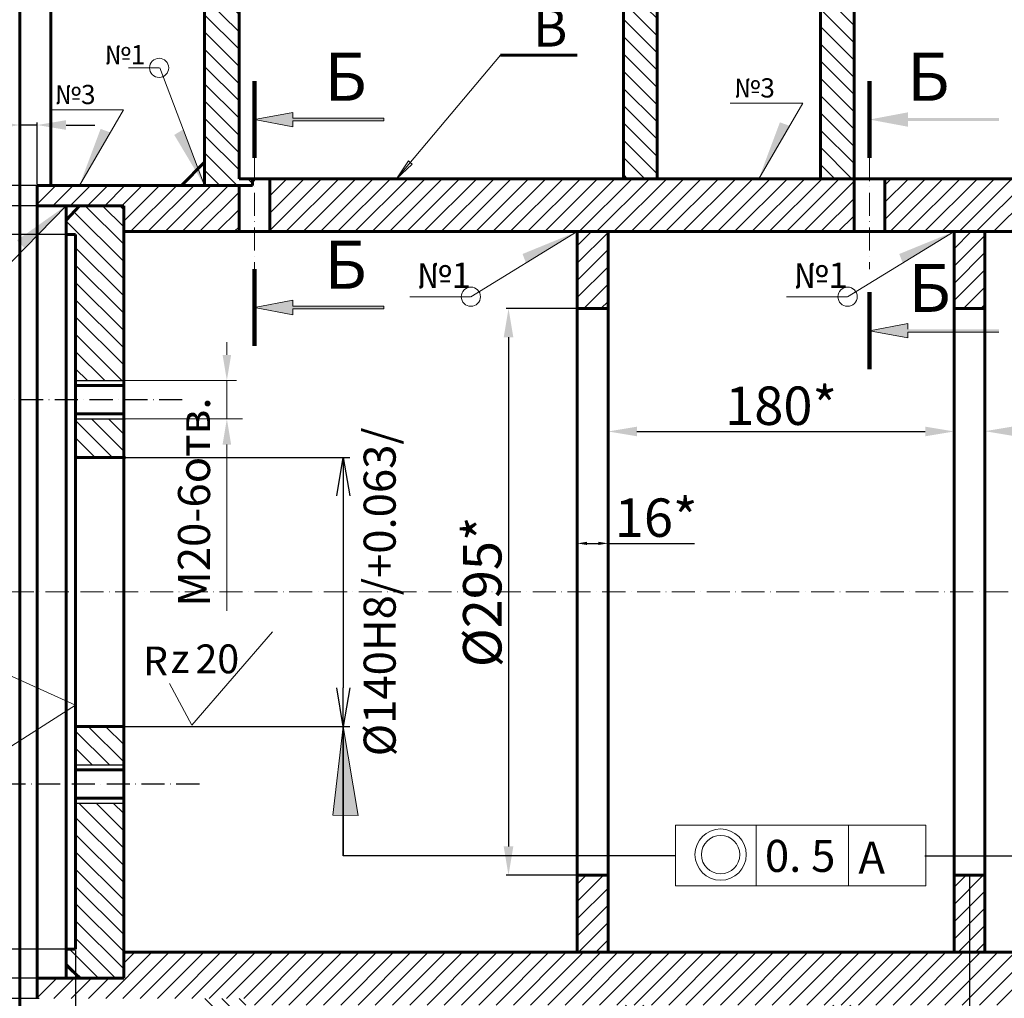
# Model space of a CAD drawing. Units: millimetres. Extents: x 196 to 14266, y 170 to 7251.
# Drawn here: x 6571 to 7084, y 5069 to 5578 of the extents above; entities that cross this region are included whole.
import ezdxf

# ---------------------------------------------------------------- set-up
doc = ezdxf.new("R2010")
doc.units = ezdxf.units.MM
doc.linetypes.add('ACAD_ISO10W100', pattern=[18, 12, -3, 0, -3])
doc.linetypes.add('K5LT32771', pattern=[0])
for name, color, linetype, lineweight in [('1 Основная-06', 7, 'Continuous', 60), ('1-Осн-0.6', 7, 'Continuous', 60), ('1-основная-06', 7, 'Continuous', 60), ('2-Тонк-0.2', 7, 'Continuous', 20), ('2-Тонкая. Текст-02', 7, 'Continuous', 20), ('3 Тонкая.текст-02', 7, 'Continuous', 20), ('осев.0.2', 7, 'ACAD_ISO10W100', 20), ('Осн .0.6', 7, 'Continuous', 60), ('основная06', 7, 'Continuous', 60), ('тонк.0.2', 7, 'Continuous', 20)]:
    doc.layers.add(name, color=color, linetype=linetype, lineweight=lineweight)
doc.layers.add('LAYER2VIEW0', color=7, linetype='Continuous')
doc.styles.add('style2', font='TIMES.TTF', dxfattribs={"height": 20})
doc.dimstyles.new('ISO-25', dxfattribs={"dimtxt": 2.5, "dimasz": 2.5, "dimexe": 1.25, "dimexo": 0.625, "dimtad": 1, "dimtxsty": 'Standard', "dimcen": 2.5, "dimadec": 0, "dimazin": 0, "dimtfac": 1, "dimtmove": 0, "dimatfit": 3, "dimfxl": 0, "dimarcsym": 0})
doc.dimstyles.get("Standard").update_dxf_attribs({"dimtxt": 2.5, "dimasz": 2.5, "dimexe": 1.25, "dimexo": 0.625, "dimtad": 1, "dimdec": 4, "dimdsep": 46, "dimlunit": 6, "dimtxsty": 'Standard', "dimcen": 2.5, "dimadec": 0, "dimazin": 0, "dimtfac": 1, "dimtdec": 4, "dimtmove": 0, "dimatfit": 3, "dimfxl": 0, "dimtolj": 1, "dimtzin": 0, "dimarcsym": 0})
pattern_1 = [(135, (1442.4186, 17218.141), (-4.490128, -4.490128), [])]

# ---------------------------------------------------------------- blocks, each defined once
blk = doc.blocks.new('*D127')
at = {"layer": '3 Тонкая.текст-02', "color": 0, "lineweight": -2}
for p, q in [((6861.6, 5281.23), (6861.6, 5307.1)), ((6877.6, 5281.23), (6877.6, 5307.1)), ((6866.6, 5305.85), (6872.6, 5305.85)), ((6877.6, 5305.85), (6922.61, 5305.85))]:
    blk.add_line(p, q, dxfattribs=at)
at = {"layer": '3 Тонкая.текст-02', "color": 0}
for points in [[(6866.6, 5306.68), (6866.6, 5305.02), (6861.6, 5305.85)], [(6872.6, 5306.68), (6872.6, 5305.02), (6877.6, 5305.85)]]:
    blk.add_solid(points, dxfattribs=at)
at = {"layer": 'Defpoints', "color": 0}
for p in [(6877.6, 5305.85), (6861.6, 5280.61), (6877.6, 5280.61)]:
    blk.add_point(p, dxfattribs=at)
at = {"layer": '3 Тонкая.текст-02', "color": 0, "insert": (6902.6, 5316.65), "char_height": 20, "attachment_point": 5, "style": 'style2'}
blk.add_mtext('16*', dxfattribs=at)
blk = doc.blocks.new('*D112')
at = {"layer": 'Defpoints', "color": 0}
for p in [(6571.6, 5523.58), (6571.6, 5492.18), (6580.59, 5492.18)]:
    blk.add_point(p, dxfattribs=at)
at = {"layer": 'тонк.0.2', "color": 0, "lineweight": -2}
for p, q in [((6556.6, 5523.58), (6492.6, 5523.58)), ((6571.6, 5492.8), (6571.6, 5524.83)), ((6580.59, 5523.58), (6571.6, 5523.58)), ((6580.59, 5492.8), (6580.59, 5524.83)), ((6595.59, 5523.58), (6610.59, 5523.58))]:
    blk.add_line(p, q, dxfattribs=at)
at = {"layer": 'тонк.0.2', "color": 0}
for points in [[(6556.6, 5526.08), (6556.6, 5521.08), (6571.6, 5523.58)], [(6595.59, 5526.08), (6595.59, 5521.08), (6580.59, 5523.58)]]:
    blk.add_solid(points, dxfattribs=at)
at = {"layer": 'тонк.0.2', "color": 0, "insert": (6499.39, 5534.41), "char_height": 20, "attachment_point": 5, "style": 'style2'}
blk.add_mtext('9', dxfattribs=at)
blk = doc.blocks.new('*D114')
at = {"layer": 'Defpoints', "color": 0}
for p in [(6595.6, 5466.61), (6435.88, 5094.61), (6595.6, 5094.61)]:
    blk.add_point(p, dxfattribs=at)
at = {"layer": 'тонк.0.2', "color": 0, "lineweight": -2}
for p, q in [((6594.97, 5466.61), (6434.63, 5466.61)), ((6435.88, 5451.61), (6435.88, 5109.61)), ((6594.97, 5094.61), (6434.63, 5094.61))]:
    blk.add_line(p, q, dxfattribs=at)
at = {"layer": 'тонк.0.2', "color": 0}
for points in [[(6433.38, 5451.61), (6438.38, 5451.61), (6435.88, 5466.61)], [(6433.38, 5109.61), (6438.38, 5109.61), (6435.88, 5094.61)]]:
    blk.add_solid(points, dxfattribs=at)
at = {"layer": 'тонк.0.2', "color": 0, "insert": (6424.83, 5280.61), "char_height": 20, "attachment_point": 5, "rotation": 90, "style": 'style2'}
blk.add_mtext('%%c372', dxfattribs=at)
blk = doc.blocks.new('*D115')
at = {"layer": 'Defpoints', "color": 0}
for p in [(6580.59, 5481.61), (6367.85, 5079.61), (6580.59, 5079.61)]:
    blk.add_point(p, dxfattribs=at)
at = {"layer": 'тонк.0.2', "color": 0, "lineweight": -2}
for p, q in [((6579.97, 5481.61), (6366.6, 5481.61)), ((6367.85, 5466.61), (6367.85, 5094.61)), ((6579.97, 5079.61), (6366.6, 5079.61))]:
    blk.add_line(p, q, dxfattribs=at)
at = {"layer": 'тонк.0.2', "color": 0}
for points in [[(6365.35, 5466.61), (6370.35, 5466.61), (6367.85, 5481.61)], [(6365.35, 5094.61), (6370.35, 5094.61), (6367.85, 5079.61)]]:
    blk.add_solid(points, dxfattribs=at)
at = {"layer": 'тонк.0.2', "color": 0, "insert": (6356.8, 5280.61), "char_height": 20, "attachment_point": 5, "rotation": 90, "style": 'style2'}
blk.add_mtext('%%c390*', dxfattribs=at)
blk = doc.blocks.new('*D52')
at = {"layer": 'Defpoints', "color": 0}
for p in [(7065.6, 5133.11), (6580.59, 4910.51), (6580.59, 4805.66)]:
    blk.add_point(p, dxfattribs=at)
at = {"layer": 'тонк.0.2', "color": 0, "lineweight": -2}
for p, q in [((7065.6, 5132.48), (7065.6, 4804.41)), ((6580.59, 4909.88), (6580.59, 4804.41)), ((7050.6, 4805.66), (6595.59, 4805.66))]:
    blk.add_line(p, q, dxfattribs=at)
at = {"layer": 'тонк.0.2', "color": 0}
for points in [[(6595.59, 4808.16), (6595.59, 4803.16), (6580.59, 4805.66)], [(7050.6, 4808.16), (7050.6, 4803.16), (7065.6, 4805.66)]]:
    blk.add_solid(points, dxfattribs=at)
at = {"layer": 'тонк.0.2', "color": 0, "insert": (6829.9, 4816.46), "char_height": 20, "attachment_point": 5, "style": 'style2'}
blk.add_mtext('485*', dxfattribs=at)
blk = doc.blocks.new('*D117')
at = {"layer": 'Defpoints', "color": 0}
for p in [(7073.6, 5428.11), (7253.6, 5428.11), (7253.6, 5364.24)]:
    blk.add_point(p, dxfattribs=at)
at = {"layer": 'тонк.0.2', "color": 0, "lineweight": -2}
for p, q in [((7073.6, 5427.48), (7073.6, 5362.99)), ((7253.6, 5427.48), (7253.6, 5362.99)), ((7088.6, 5364.24), (7238.6, 5364.24))]:
    blk.add_line(p, q, dxfattribs=at)
at = {"layer": 'тонк.0.2', "color": 0}
for points in [[(7088.6, 5366.74), (7088.6, 5361.74), (7073.6, 5364.24)], [(7238.6, 5366.74), (7238.6, 5361.74), (7253.6, 5364.24)]]:
    blk.add_solid(points, dxfattribs=at)
at = {"layer": 'тонк.0.2', "color": 0, "insert": (7163.6, 5375.04), "char_height": 20, "attachment_point": 5, "style": 'style2'}
blk.add_mtext('180*', dxfattribs=at)
blk = doc.blocks.new('*D54')
at = {"layer": 'Defpoints', "color": 0}
for p in [(6600.6, 5094.61), (7530.6, 5094.61), (7530.6, 4425.93)]:
    blk.add_point(p, dxfattribs=at)
at = {"layer": 'тонк.0.2', "color": 0, "lineweight": -2}
for p, q in [((6600.6, 5093.98), (6600.6, 4424.68)), ((7530.6, 5093.98), (7530.6, 4424.68)), ((6615.6, 4425.93), (7515.6, 4425.93))]:
    blk.add_line(p, q, dxfattribs=at)
at = {"layer": 'тонк.0.2', "color": 0}
for points in [[(6615.6, 4428.43), (6615.6, 4423.43), (6600.6, 4425.93)], [(7515.6, 4428.43), (7515.6, 4423.43), (7530.6, 4425.93)]]:
    blk.add_solid(points, dxfattribs=at)
at = {"layer": 'тонк.0.2', "color": 0, "insert": (7065.6, 4436.75), "char_height": 20, "attachment_point": 5, "style": 'style2'}
blk.add_mtext('930*', dxfattribs=at)
blk = doc.blocks.new('*D122')
at = {"layer": 'Defpoints', "color": 0}
for p in [(6571.6, 5905.61), (6242.03, 4655.61), (6571.6, 4655.61)]:
    blk.add_point(p, dxfattribs=at)
at = {"layer": 'тонк.0.2', "color": 0, "lineweight": -2}
for p, q in [((6570.97, 5905.61), (6240.78, 5905.61)), ((6242.03, 5890.61), (6242.03, 4670.61)), ((6570.97, 4655.61), (6240.78, 4655.61))]:
    blk.add_line(p, q, dxfattribs=at)
at = {"layer": 'тонк.0.2', "color": 0}
for points in [[(6239.53, 5890.61), (6244.53, 5890.61), (6242.03, 5905.61)], [(6239.53, 4670.61), (6244.53, 4670.61), (6242.03, 4655.61)]]:
    blk.add_solid(points, dxfattribs=at)
at = {"layer": 'тонк.0.2', "color": 0, "insert": (6230.97, 5280.61), "char_height": 20, "attachment_point": 5, "rotation": 90, "style": 'style2'}
blk.add_mtext('%%c1250%%p2', dxfattribs=at)
blk = doc.blocks.new('_OPEN')
at = {"color": 0, "linetype": 'ByBlock'}
for p, q in [((-1, 0.167), (0, 0)), ((0, 0), (-1, -0.167)), ((0, 0), (-1, 0))]:
    blk.add_line(p, q, dxfattribs=at)
blk = doc.blocks.new('*D41')
at = {"layer": '2-Тонкая. Текст-02', "color": 0, "lineweight": -2}
for p, q in [((6581.64, 5492.18), (6305.03, 5492.18)), ((6306.28, 5477.18), (6306.28, 5084.04)), ((6581.64, 5069.04), (6305.03, 5069.04))]:
    blk.add_line(p, q, dxfattribs=at)
at = {"layer": '2-Тонкая. Текст-02', "color": 0}
for points in [[(6303.78, 5477.18), (6308.78, 5477.18), (6306.28, 5492.18)], [(6303.78, 5084.04), (6308.78, 5084.04), (6306.28, 5069.04)]]:
    blk.add_solid(points, dxfattribs=at)
at = {"layer": 'Defpoints', "color": 0}
for p in [(6582.26, 5492.18), (6306.28, 5069.04), (6582.26, 5069.04)]:
    blk.add_point(p, dxfattribs=at)
at = {"layer": '2-Тонкая. Текст-02', "color": 0, "insert": (6295.22, 5296.31), "char_height": 20, "attachment_point": 5, "rotation": 90, "style": 'style2'}
blk.add_mtext('\\A1;%%c420*', dxfattribs=at)
blk = doc.blocks.new('*D42')
at = {"layer": 'Defpoints', "color": 0}
for p in [(6861.6, 5428.11), (6825.81, 5133.11), (6861.6, 5133.11)]:
    blk.add_point(p, dxfattribs=at)
at = {"layer": 'тонк.0.2', "color": 0, "lineweight": -2}
for p, q in [((6860.97, 5428.11), (6824.56, 5428.11)), ((6825.81, 5413.11), (6825.81, 5148.11)), ((6860.97, 5133.11), (6824.56, 5133.11))]:
    blk.add_line(p, q, dxfattribs=at)
at = {"layer": 'тонк.0.2', "color": 0}
for points in [[(6823.31, 5413.11), (6828.31, 5413.11), (6825.81, 5428.11)], [(6823.31, 5148.11), (6828.31, 5148.11), (6825.81, 5133.11)]]:
    blk.add_solid(points, dxfattribs=at)
at = {"layer": 'тонк.0.2', "color": 0, "insert": (6814.75, 5280.61), "char_height": 20, "attachment_point": 5, "rotation": 90, "style": 'style2'}
blk.add_mtext('%%c295*', dxfattribs=at)
blk = doc.blocks.new('*D43')
at = {"layer": 'Defpoints', "color": 0}
for p in [(7057.6, 5442.99), (6877.6, 5428.11), (7057.6, 5364.1)]:
    blk.add_point(p, dxfattribs=at)
at = {"layer": 'тонк.0.2', "color": 0, "lineweight": -2}
for p, q in [((7057.6, 5442.37), (7057.6, 5362.85)), ((6877.6, 5427.48), (6877.6, 5362.85)), ((6892.6, 5364.1), (7042.6, 5364.1))]:
    blk.add_line(p, q, dxfattribs=at)
at = {"layer": 'тонк.0.2', "color": 0}
for points in [[(6892.6, 5366.6), (6892.6, 5361.6), (6877.6, 5364.1)], [(7042.6, 5366.6), (7042.6, 5361.6), (7057.6, 5364.1)]]:
    blk.add_solid(points, dxfattribs=at)
at = {"layer": 'тонк.0.2', "color": 0, "insert": (6967.6, 5374.9), "char_height": 20, "attachment_point": 5, "style": 'style2'}
blk.add_mtext('180*', dxfattribs=at)

msp = doc.modelspace()

# ---------------------------------------------------------------- hatches: boundary and pattern name
h = msp.add_hatch()
h.set_pattern_fill('ANSI31', color=0, scale=2, angle=90, style=0)
h.set_pattern_definition(pattern_1)
h.paths.add_polyline_path([(6685.59819, 5880.60815), (6667.59815, 5880.60815), (6667.64187, 5662.19091), (6685.59819, 5669.61614)])
h.paths.add_polyline_path([(6685.59819, 5633.58061), (6684.925, 5634.01343), (6685.59819, 5634.34821), (6685.59819, 5669.61614), (6667.64187, 5662.19091), (6667.66217, 5560.73204), (6685.59819, 5534.04964), (6685.59819, 5577.85305)])
h.paths.add_polyline_path([(6685.59819, 5534.04964), (6667.66217, 5560.73204), (6667.67588, 5492.22894), (6667.69607, 5492.1761), (6692.6759, 5492.1761), (6692.6759, 5495.60753), (6688.59819, 5495.60753), (6685.59819, 5495.60753)])
h.paths.add_polyline_path([(6685.59819, 5065.60667), (6688.59819, 5065.60667), (6692.6759, 5065.60667), (6692.6759, 5069.0381), (6667.59815, 5069.0381), (6667.59815, 4680.60605), (6685.59819, 4680.60605)])
at = {"layer": '2-Тонк-0.2'}
h = msp.add_hatch(dxfattribs=at)
h.set_pattern_fill('ANSI31', color=0, scale=2, angle=90, style=0)
h.set_pattern_definition(pattern_1)
h.paths.add_polyline_path([(6903.09819, 5905.6082), (6885.59819, 5905.6082), (6885.59819, 5560.01011), (6903.09819, 5560.01011)])
h.paths.add_polyline_path([(7005.59971, 5905.6082), (6988.09971, 5905.6082), (6988.09971, 5495.60753), (7005.59971, 5495.60753)])
h.paths.add_polyline_path([(6903.09819, 5560.01011), (6885.59819, 5560.01011), (6885.59819, 5495.60753), (6903.09819, 5495.60753)])
h.paths.add_polyline_path([(6903.09819, 5065.60667), (6885.59819, 5065.60667), (6885.59819, 4700.606), (6903.09819, 4700.606)])
h.paths.add_polyline_path([(7005.59971, 5065.60667), (6988.09971, 5065.60667), (6988.09971, 4700.606), (7005.59971, 4700.606)])
h = msp.add_hatch(dxfattribs=at)
h.set_pattern_fill('ANSI31', color=0, scale=2, style=0)
h.set_pattern_definition([(45, (1442.4186, 17218.141), (-4.490128, 4.490128), [])])
h.paths.add_polyline_path([(6685.59819, 5492.1761), (6580.59465, 5492.1761), (6580.59465, 5481.6075), (6625.59807, 5481.6075), (6625.59807, 5468.10748), (6685.59819, 5468.10748)])
h.paths.add_polyline_path([(7005.59971, 5495.60753), (6767.59609, 5495.60753), (6767.5636, 5495.57674), (6767.5839, 5495.60753), (6701.59819, 5495.60753), (6701.59819, 5468.10748), (7005.59971, 5468.10748)])
h.paths.add_polyline_path([(7065.59895, 5495.60753), (7021.59971, 5495.60753), (7021.59971, 5468.10748), (7065.59895, 5468.10748)])
h.paths.add_polyline_path([(7269.64367, 5495.60753), (7115.59895, 5495.60753), (7115.56645, 5495.57674), (7115.58676, 5495.60753), (7065.59895, 5495.60753), (7065.59895, 5468.10748), (7265.32144, 5468.10748)])
h.paths.add_polyline_path([(7505.59983, 5481.6075), (7538.69925, 5481.6075), (7543.32224, 5492.27419), (7438.59974, 5492.27419), (7438.59974, 5495.60753), (7269.64367, 5495.60753), (7265.32144, 5468.10748), (7505.59983, 5468.10748)])
h.paths.add_polyline_path([(7505.59983, 5093.10673), (7065.59895, 5093.10673), (7065.59895, 5065.60667), (7438.59974, 5065.60667), (7438.59974, 5068.94001), (7550.60324, 5068.94001), (7550.60324, 5079.6067), (7505.59983, 5079.6067)])
h.paths.add_polyline_path([(7065.59895, 5093.10673), (6625.59807, 5093.10673), (6625.59807, 5079.6067), (6584.59799, 5079.6067), (6580.59465, 5079.6067), (6580.59465, 5069.0381), (6692.6759, 5069.0381), (6692.6759, 5065.60667), (7065.59895, 5065.60667)])
at = {"layer": '2-Тонкая. Текст-02', "linetype": 'ByBlock', "lineweight": 20}
for points in [[(6693.59819, 5526.43937), (6713.59819, 5522.68937), (6713.59819, 5525.68937), (6760.94737, 5525.68937), (6760.94737, 5527.18937), (6713.59819, 5527.18937), (6713.59819, 5530.18937)], [(7013.59971, 5526.43937), (7033.59971, 5522.68937), (7033.59971, 5525.68937), (7080.94888, 5525.68937), (7080.94888, 5527.18937), (7033.59971, 5527.18937), (7033.59971, 5530.18937)], [(6693.59819, 5428.61151), (6713.59819, 5424.86151), (6713.59819, 5427.86151), (6760.94737, 5427.86151), (6760.94737, 5429.36151), (6713.59819, 5429.36151), (6713.59819, 5432.36151)], [(7013.59971, 5416.55142), (7033.59971, 5412.80142), (7033.59971, 5415.80142), (7080.94888, 5415.80142), (7080.94888, 5417.30142), (7033.59971, 5417.30142), (7033.59971, 5420.30142)]]:
    msp.add_hatch(color=256, dxfattribs=at).paths.add_polyline_path(points)
at = {"layer": '2-Тонкая. Текст-02', "lineweight": 20}
for points in [[(6966.99976, 5524.98095), (6956.20513, 5496.13241), (6971.99967, 5523.19577)], [(6613.59516, 5521.54952), (6602.80053, 5492.70098), (6618.59506, 5519.76435)], [(6651.92423, 5518.4366), (6667.66374, 5491.95963), (6656.44627, 5521.21815)], [(6573.82492, 5459.83051), (6595.59819, 5481.61782), (6570.01334, 5463.52615)], [(6833.09644, 5456.46581), (6861.60871, 5468.11967), (6835.03057, 5451.52162)], [(7029.09683, 5456.46581), (7057.6091, 5468.11967), (7031.03096, 5451.52162)]]:
    msp.add_hatch(color=0, dxfattribs=at).paths.add_polyline_path(points)
h = msp.add_hatch(color=1, dxfattribs=at)
h.paths.add_polyline_path([(6739.85309, 5210.60696), (6734.35625, 5164.33624), (6739.85309, 5164.27157)])
h.paths.add_polyline_path([(6739.85309, 5210.60696), (6739.85309, 5164.27157), (6747.59083, 5164.18053)])
at = {"layer": 'LAYER2VIEW0', "linetype": 'Continuous', "ltscale": 3}
h = msp.add_hatch(dxfattribs=at)
h.set_pattern_fill('ANSI31', color=0, scale=2.000004, style=0)
h.set_pattern_definition([(45, (-11286.702, 8559.727), (-4.490137, 4.490137), [])])
h.paths.add_polyline_path([(6877.59857, 5133.10681), (6861.59854, 5133.10681), (6861.59854, 5093.10673), (6877.59857, 5093.10673)])
h.paths.add_polyline_path([(6877.59857, 5468.10748), (6861.59854, 5468.10748), (6861.59854, 5428.1074), (6877.59857, 5428.1074)])
h.paths.add_polyline_path([(7057.59893, 5428.1074), (7065.59895, 5428.1074), (7065.59895, 5468.10748), (7057.59893, 5468.10748)])
h.paths.add_polyline_path([(7073.59896, 5468.10748), (7065.59895, 5468.10748), (7065.59895, 5428.1074), (7073.59896, 5428.1074)])
h.paths.add_polyline_path([(7065.59895, 5133.10681), (7057.59893, 5133.10681), (7057.59893, 5093.10673), (7065.59895, 5093.10673)])
h.paths.add_polyline_path([(7073.59896, 5133.10681), (7065.59895, 5133.10681), (7065.59895, 5093.10673), (7073.59896, 5093.10673)])
h.paths.add_polyline_path([(7269.59935, 5133.10681), (7253.59932, 5133.10681), (7253.59932, 5093.10673), (7269.59935, 5093.10673)])
h.paths.add_polyline_path([(7269.59935, 5468.10748), (7253.59932, 5468.10748), (7253.59932, 5428.1074), (7269.59935, 5428.1074)])
at = {"layer": 'тонк.0.2'}
h = msp.add_hatch(dxfattribs=at)
h.set_pattern_fill('ANSI31', color=0, scale=2, angle=90, style=0)
h.set_pattern_definition([(135, (3274.85, 12323.5823), (-4.490128, -4.490128), [])])
h.paths.add_polyline_path([(6625.59807, 5481.6075), (6602.59808, 5481.6075), (6595.59807, 5474.10749), (6595.59807, 5466.60747), (6600.59802, 5466.60747), (6600.59802, 5390.60732), (6625.59807, 5390.60732)])
h.paths.add_polyline_path([(6625.59807, 5370.60728), (6600.59802, 5370.60728), (6600.59802, 5350.60724), (6625.59807, 5350.60724)])
h.paths.add_polyline_path([(6625.59807, 5210.60696), (6600.59802, 5210.60696), (6600.59802, 5190.60692), (6625.59807, 5190.60692)])
h.paths.add_polyline_path([(6625.59807, 5170.60688), (6600.59802, 5170.60688), (6600.59802, 5094.60673), (6596.59807, 5094.60673), (6595.59807, 5094.60673), (6595.59807, 5086.40464), (6602.88449, 5079.6067), (6625.59807, 5079.6067)])

# ---------------------------------------------------------------- linework, layer by layer
at = {"color": 0, "linetype": 'ByBlock'}
msp.add_line((6685.59819, 5528.1076), (6685.59819, 5577.85305), dxfattribs=at)
at = {"layer": '1 Основная-06', "linetype": 'ByBlock', "lineweight": 100}
for p, q in [((6693.59819, 5506.43937), (6693.59819, 5546.43937)), ((7013.59971, 5506.43937), (7013.59971, 5546.43937)), ((6693.59819, 5408.61151), (6693.59819, 5448.61151)), ((7013.59971, 5396.55142), (7013.59971, 5436.55142))]:
    msp.add_line(p, q, dxfattribs=at)
at = {"layer": '1 Основная-06', "color": 7, "linetype": 'ByBlock', "lineweight": 20}
for p, q in [((6713.59819, 5530.18937), (6693.59819, 5526.43937)), ((6713.59819, 5527.18937), (6713.59819, 5530.18937)), ((6760.94737, 5527.18937), (6760.94737, 5525.68937)), ((6760.94737, 5525.68937), (6760.94737, 5527.18937)), ((6713.59819, 5522.68937), (6693.59819, 5526.43937)), ((6713.59819, 5525.68937), (6713.59819, 5522.68937)), ((6760.94737, 5525.68937), (6713.59819, 5525.68937)), ((6713.59819, 5432.36151), (6693.59819, 5428.61151)), ((6713.59819, 5429.36151), (6713.59819, 5432.36151)), ((6713.59819, 5424.86151), (6693.59819, 5428.61151)), ((6713.59819, 5427.86151), (6713.59819, 5424.86151)), ((6760.94737, 5427.86151), (6713.59819, 5427.86151)), ((6760.94737, 5429.36151), (6760.94737, 5427.86151)), ((6760.94737, 5427.86151), (6760.94737, 5429.36151)), ((7033.59971, 5420.30142), (7013.59971, 5416.55142)), ((7033.59971, 5417.30142), (7033.59971, 5420.30142)), ((7033.59971, 5412.80142), (7013.59971, 5416.55142)), ((7033.59971, 5415.80142), (7033.59971, 5412.80142)), ((7080.94888, 5415.80142), (7033.59971, 5415.80142))]:
    msp.add_line(p, q, dxfattribs=at)
at = {"layer": '1-Осн-0.6', "color": 0}
for p, q in [((6885.59819, 5905.6082), (6885.59819, 5495.60753)), ((6903.09819, 5905.6082), (6903.09819, 5495.60753)), ((6988.09971, 5905.6082), (6988.09971, 5495.60753)), ((7005.59971, 5905.6082), (7005.59971, 5495.60753))]:
    msp.add_line(p, q, dxfattribs=at)
at = {"layer": '1-Осн-0.6'}
msp.add_line((6655.6759, 5492.1761), (6667.67349, 5504.1761), dxfattribs=at)
at = {"layer": '1-основная-06', "color": 0, "linetype": 'K5LT32771', "lineweight": 60}
for p, q in [((6571.59796, 5905.6082), (6571.59796, 5120.78622)), ((6685.59819, 5905.6082), (6685.59819, 5495.60753)), ((6667.59815, 5880.60815), (6667.6759, 5492.1761)), ((6580.59465, 5492.1761), (6580.59465, 5069.0381)), ((6571.59796, 4655.606), (6571.59796, 5120.78622))]:
    msp.add_line(p, q, dxfattribs=at)
at = {"layer": '1-основная-06'}
for p, q in [((6693.59819, 5546.43937), (6693.59819, 5506.43937)), ((6693.59819, 5448.61151), (6693.59819, 5408.61151)), ((7013.59971, 5436.55142), (7013.59971, 5396.55142))]:
    msp.add_line(p, q, dxfattribs=at)
at = {"layer": '1-основная-06', "color": 0, "lineweight": 60}
for p, q in [((6580.59465, 5492.1761), (6692.6759, 5492.1761)), ((6688.59819, 5495.60753), (6685.59819, 5495.60753))]:
    msp.add_line(p, q, dxfattribs=at)
at = {"layer": '1-основная-06', "color": 0, "linetype": 'Continuous', "lineweight": 60}
for p, q in [((7442.5997, 5495.60753), (6688.59819, 5495.60753)), ((6625.59807, 5481.6075), (6580.59465, 5481.6075)), ((7505.59983, 5468.10748), (6625.59807, 5468.10748)), ((7505.59983, 5093.10673), (6625.59807, 5093.10673)), ((6625.59807, 5079.6067), (6580.59465, 5079.6067))]:
    msp.add_line(p, q, dxfattribs=at)
at = {"layer": '1-основная-06', "color": 0, "linetype": 'Continuous', "lineweight": 60, "ltscale": 3}
for p, q in [((6595.59807, 5474.10749), (6602.59808, 5481.6075)), ((6600.59802, 5466.60747), (6595.59807, 5466.60747)), ((6861.59854, 5468.10748), (6861.59854, 5093.10673)), ((6877.59857, 5093.10673), (6877.59857, 5468.10748)), ((7057.59893, 5468.10748), (7057.59893, 5093.10673)), ((7073.59896, 5468.10748), (7073.59896, 5093.10673)), ((6861.59854, 5428.1074), (6877.59857, 5428.1074)), ((7057.59893, 5428.1074), (7073.59896, 5428.1074)), ((6600.59802, 5187.94025), (6625.59807, 5187.94025)), ((6600.59802, 5173.27355), (6625.59807, 5173.27355)), ((6861.59854, 5133.10681), (6877.59857, 5133.10681)), ((7057.59893, 5133.10681), (7073.59896, 5133.10681)), ((6600.59802, 5094.60673), (6596.59807, 5094.60673)), ((6595.59807, 5086.40464), (6602.88449, 5079.6067))]:
    msp.add_line(p, q, dxfattribs=at)
at = {"layer": '1-основная-06', "color": 0, "lineweight": 60, "ltscale": 3}
for p, q in [((6625.59807, 5481.6075), (6625.59807, 5079.6067)), ((6600.59802, 5094.60673), (6600.59802, 5466.60747)), ((6601.09802, 5350.60724), (6626.59807, 5350.60724)), ((6625.59807, 5210.60696), (6600.59802, 5210.60696))]:
    msp.add_line(p, q, dxfattribs=at)
at = {"layer": '1-основная-06', "color": 0, "linetype": 'Continuous', "ltscale": 3}
for p, q in [((6625.59807, 5387.94065), (6601.09802, 5387.94065)), ((6601.09802, 5373.27395), (6625.59807, 5373.27395))]:
    msp.add_line(p, q, dxfattribs=at)
at = {"layer": '2-Тонкая. Текст-02', "color": 0, "lineweight": 20}
for p, q in [((6644.0201, 5553.33541), (6628.05896, 5553.33541)), ((6667.71233, 5492.13355), (6644.33128, 5553.33541)), ((6978.91232, 5534.91328), (6941.07201, 5534.91328)), ((6956.10252, 5495.60753), (6978.91232, 5534.91328)), ((6625.50772, 5531.48185), (6587.66741, 5531.48185)), ((6602.69792, 5492.1761), (6625.50772, 5531.48185)), ((6595.59807, 5481.6075), (6551.40851, 5436.15438)), ((6626.59807, 5468.10748), (6626.59807, 5468.10748)), ((6626.59807, 5468.10748), (6626.59807, 5468.10748)), ((6626.59807, 5468.10748), (6626.59807, 5468.10748)), ((6626.59807, 5468.10748), (6626.59807, 5468.10748)), ((6626.59807, 5468.10748), (6626.59807, 5468.10748)), ((6861.59854, 5468.10748), (6806.21614, 5434.23178)), ((7057.59893, 5468.10748), (7002.21653, 5434.23178)), ((6774.43882, 5434.23178), (6806.01441, 5434.23178)), ((6970.43921, 5434.23178), (7002.0148, 5434.23178)), ((6600.59802, 5221.59346), (6518.63993, 5258.57668)), ((6661.07116, 5211.2927), (6703.04404, 5259.85235)), ((6649.39028, 5232.93341), (6661.07116, 5211.2927)), ((6565.00087, 5198.90059), (6600.59802, 5221.59346))]:
    msp.add_line(p, q, dxfattribs=at)
at = {"layer": '2-Тонкая. Текст-02', "color": 7, "linetype": 'ByBlock', "lineweight": 20}
for p, q in [((6760.94737, 5527.18937), (6713.59819, 5527.18937)), ((6760.94737, 5429.36151), (6713.59819, 5429.36151))]:
    msp.add_line(p, q, dxfattribs=at)
at = {"layer": '2-Тонкая. Текст-02', "color": 1, "lineweight": 20}
for p, q in [((6679.27387, 5403.94068), (6679.27387, 5410.60736)), ((6679.27387, 5390.60732), (6679.27387, 5370.60728)), ((6734.35625, 5164.33624), (6739.85309, 5210.60696)), ((6739.85309, 5210.60696), (6747.59083, 5164.18053)), ((6747.59083, 5164.18053), (6734.35625, 5164.33624)), ((7042.84022, 5159.22479), (6912.76234, 5159.22479)), ((6912.76234, 5159.22479), (6912.76234, 5127.67184)), ((6912.76234, 5159.22479), (6912.76234, 5127.67184)), ((6954.64403, 5159.22479), (6954.64403, 5127.67184)), ((7002.7259, 5159.22479), (7002.7259, 5127.67184)), ((7042.84022, 5127.67184), (7042.84022, 5159.22479)), ((6912.76234, 5127.67184), (7042.84022, 5127.67184))]:
    msp.add_line(p, q, dxfattribs=at)
at = {"layer": '2-Тонкая. Текст-02', "lineweight": 20}
for p, q in [((6626.59807, 5390.60732), (6684.36552, 5390.60732)), ((6626.59807, 5370.60728), (6687.33842, 5370.60728))]:
    msp.add_line(p, q, dxfattribs=at)
at = {"layer": '2-Тонкая. Текст-02', "color": 1}
msp.add_line((6679.27387, 5357.27392), (6679.27387, 5270.7267), dxfattribs=at)
at = {"layer": '2-Тонкая. Текст-02', "color": 0, "ltscale": 3}
for p, q in [((6601.59802, 5350.60724), (6626.59807, 5350.60724)), ((6601.59802, 5350.60724), (6626.59807, 5350.60724)), ((6601.59802, 5350.60724), (6601.59802, 5350.60724)), ((6626.59807, 5210.60696), (6601.59802, 5210.60696)), ((6605.13745, 5210.60696), (6626.59807, 5210.60696))]:
    msp.add_line(p, q, dxfattribs=at)
at = {"layer": '2-Тонкая. Текст-02', "color": 0, "lineweight": 20}
for centre in [(6644.0201, 5553.33541), (6806.21614, 5434.23178), (7002.21653, 5434.23178)]:
    msp.add_circle(centre, 5.00001, dxfattribs=at)
at = {"layer": '2-Тонкая. Текст-02', "color": 1, "lineweight": 20}
for radius in [13.33336, 10.00002]:
    msp.add_circle((6936.15314, 5143.87468), radius, dxfattribs=at)
for points in [[(6677.05164, 5403.94068), (6681.4961, 5403.94068), (6679.27387, 5390.60732)], [(6677.05164, 5357.27392), (6681.4961, 5357.27392), (6679.27387, 5370.60728)]]:
    msp.add_solid(points, dxfattribs=at)
at = {"layer": 'Defpoints', "color": 0, "linetype": 'ByBlock'}
msp.add_point((6685.59819, 5528.1076), dxfattribs=at)
at = {"layer": 'LAYER2VIEW0', "color": 0, "linetype": 'Continuous'}
for p, q in [((6625.59807, 5481.6075), (6584.59799, 5481.6075)), ((6625.59807, 5079.6067), (6584.59799, 5079.6067))]:
    msp.add_line(p, q, dxfattribs=at)
at = {"layer": 'LAYER2VIEW0', "color": 0, "linetype": 'Continuous', "ltscale": 3}
for p, q in [((6877.59857, 5468.10748), (6861.59854, 5468.10748)), ((6601.09802, 5390.60732), (6625.59807, 5390.60732)), ((6601.09802, 5370.60728), (6626.59807, 5370.60728)), ((6600.59802, 5190.60692), (6625.59807, 5190.60692)), ((6601.59802, 5190.60692), (6625.59807, 5190.60692)), ((6600.59802, 5170.60688), (6625.59807, 5170.60688))]:
    msp.add_line(p, q, dxfattribs=at)
at = {"layer": 'LAYER2VIEW0', "color": 0, "linetype": 'ACAD_ISO10W100'}
for p, q in [((6656.08273, 5380.6073), (6494.45831, 5380.6073)), ((6664.96727, 5180.6069), (6491.6394, 5180.6069))]:
    msp.add_line(p, q, dxfattribs=at)
at = {"layer": 'LAYER2VIEW0', "color": 1, "linetype": 'Continuous'}
for p, q in [((6626.59807, 5350.60724), (6743.18643, 5350.60724)), ((6739.85309, 5330.6072), (6739.85309, 5230.607)), ((6626.59807, 5210.60696), (6743.18643, 5210.60696)), ((6739.85309, 5210.60696), (6739.85309, 5143.287))]:
    msp.add_line(p, q, dxfattribs=at)
at = {"layer": 'LAYER2VIEW0', "color": 1, "linetype": 'Continuous', "ltscale": 3}
for p, q in [((6739.85309, 5143.287), (6739.85309, 5210.60696)), ((6912.76234, 5143.287), (6739.85309, 5143.287)), ((7042.4605, 5143.287), (7391.82879, 5143.287))]:
    msp.add_line(p, q, dxfattribs=at)
at = {"layer": 'осев.0.2', "color": 0}
for p, q in [((6693.59819, 5506.43937), (6693.59819, 5448.61151)), ((7013.59971, 5506.43937), (7013.59971, 5448.61151)), ((6548.79953, 5280.6071), (7569.00111, 5280.6071))]:
    msp.add_line(p, q, dxfattribs=at)
at = {"layer": 'Осн .0.6', "color": 0}
for p, q in [((6685.59819, 5468.10748), (6685.59819, 5492.1761)), ((6701.59819, 5468.10748), (6701.59819, 5495.60753)), ((7005.59971, 5468.10748), (7005.59971, 5495.60753)), ((7021.59971, 5468.10748), (7021.59971, 5495.60753))]:
    msp.add_line(p, q, dxfattribs=at)
at = {"layer": 'основная06', "color": 0}
for p, q in [((6587.66741, 5492.1761), (6587.66741, 5880.60815)), ((6821.58315, 5560.01011), (6861.52195, 5560.01011)), ((6692.6759, 5492.1761), (6692.6759, 5495.60753)), ((6595.59807, 5079.6067), (6595.59807, 5481.6075))]:
    msp.add_line(p, q, dxfattribs=at)
at = {"layer": 'тонк.0.2', "color": 0}
for p, q in [((6767.5636, 5495.57674), (6821.58315, 5560.01011)), ((6767.5636, 5495.57674), (6773.69962, 5504.87986)), ((6767.5636, 5495.57674), (6775.65338, 5503.24187)), ((6773.69962, 5504.87986), (6774.6956, 5504.08364)), ((6775.65338, 5503.24187), (6774.6956, 5504.08364)), ((6598.86537, 5094.60673), (6491.50528, 5094.60673))]:
    msp.add_line(p, q, dxfattribs=at)

# ---------------------------------------------------------------- block references
at = {"layer": 'LAYER2VIEW0', "color": 1, "linetype": 'Continuous', "xscale": 20.00003994000144, "yscale": 20.00003994000144, "zscale": 20.00003994}
for p, rotation in [((6739.85309, 5350.60724), 90), ((6739.85309, 5210.60696), 270)]:
    msp.add_blockref('_OPEN', p, dxfattribs=dict(at, rotation=rotation))

# ---------------------------------------------------------------- texts
at = {"layer": '2-Тонкая. Текст-02', "color": 1, "lineweight": 20, "oblique": 10}
msp.add_text('М20-6отв.', height=16.6667, rotation=90, dxfattribs=at).set_placement((6670.52859, 5272.91823))
at = {"layer": '2-Тонкая. Текст-02', "color": 0, "lineweight": 20, "attachment_point": 1}
for s, insert, char_height, width in [('{\\fTimes New Roman|b0|i0|c204|p18;№1}', (6615.6995, 5565.23063), 10.00002, 20.5333743), ('{\\fTimes New Roman|b0|i0|c204|p18;№1}', (6778.09709, 5452.02029), 13.33336, 29.2590584), ('{\\fTimes New Roman|b0|i0|c204|p18;№1}', (6974.09748, 5452.02029), 13.33336, 29.2590584), ('R', (6635.65959, 5252.16151), 15.00003, 140.4986806), ('{\\fTimes New Roman|b0|i0|c204|p18;20}', (6662.97148, 5253.2474), 15.00003, 45.0767567), ('z', (6650.08139, 5253.38167), 15.00003, 40.9787818)]:
    msp.add_mtext(s, dxfattribs=dict(at, insert=insert, char_height=char_height, width=width))
at = {"layer": '2-Тонкая. Текст-02', "lineweight": 30, "char_height": 25, "width": 50, "attachment_point": 5}
for insert in [(6741.06469, 5548.71802), (7044.25739, 5548.71802), (6741.06469, 5450.89016), (7044.89306, 5438.83007)]:
    msp.add_mtext('{\\fTimes New Roman|b0|i0|c204|p18;Б}', dxfattribs=dict(at, insert=insert))
at = {"layer": '2-Тонкая. Текст-02', "color": 0, "lineweight": 20, "char_height": 10.00002, "width": 37.9177424, "attachment_point": 1, "rotation": 359.7840945}
for insert in [(6943.22675, 5547.96815), (6589.82214, 5544.53672)]:
    msp.add_mtext('{\\fTimes New Roman|b0|i0|c204|p18;№3}', dxfattribs=dict(at, insert=insert))
at = {"layer": '2-Тонкая. Текст-02', "color": 1, "lineweight": 20, "char_height": 16.6667, "attachment_point": 1}
for s, insert, width in [('{\\fTimes New Roman|b0|i0|c204|p18;0. 5}', (6959.19754, 5151.54973), 43.5284203), ('{\\fTimes New Roman|b0|i0|c204|p18;А}', (7007.84689, 5150.69696), 39.2607451)]:
    msp.add_mtext(s, dxfattribs=dict(at, insert=insert, width=width))
at = {"layer": 'тонк.0.2', "color": 0, "insert": (6838.50112, 5584.39936), "char_height": 20, "width": 26.9085187, "attachment_point": 1}
msp.add_mtext('{\\fTahoma|b0|i0|c204|p32;В}', dxfattribs=at)
at = {"layer": 'тонк.0.2', "color": 1, "linetype": 'Continuous', "insert": (6758.77037, 5280.6071), "char_height": 16.6667, "attachment_point": 5, "rotation": 90}
msp.add_mtext('{\\fTimes New Roman|b0|i0|c204|p18;%%c140Н8/+0.063/}', dxfattribs=at)

# ---------------------------------------------------------------- dimensions: what is measured, and where the dimension line sits
at = {"layer": '2-Тонкая. Текст-02', "color": 1}
dim = msp.add_linear_dim(base=(6306.27869, 5069.0381), p1=(6582.26465, 5492.1761), p2=(6582.26465, 5069.0381), angle=90, text='%%c420*', dimstyle='Standard', override={"dimasz": 15, "dimtxsty": 'style2'}, dxfattribs=at)
dim.commit()
dim.dimension.update_dxf_attribs({"geometry": '*D41', "text_midpoint": (6306.27869, 5296.30848), "dimtype": 160})
at = {"layer": '3 Тонкая.текст-02', "color": 1}
dim = msp.add_linear_dim(base=(6877.59857, 5305.85005), p1=(6861.59854, 5280.6071), p2=(6877.59857, 5280.6071), text='16*', dimstyle='ISO-25', override={"dimasz": 5, "dimtxsty": 'style2'}, dxfattribs=at)
dim.commit()
dim.dimension.update_dxf_attribs({"geometry": '*D127', "text_midpoint": (6902.60353, 5316.64809)})
at = {"layer": 'тонк.0.2', "color": 1}
for base, p1, p2, text, picture, middle in [((6242.02605, 4655.606), (6571.59796, 5905.6082), (6571.59796, 4655.606), '%%c1250%%p2', '*D122', (6230.96846, 5280.6071)), ((6367.85418, 5079.6067), (6580.59465, 5481.6075), (6580.59465, 5079.6067), '%%c390*', '*D115', (6356.79659, 5280.6071)), ((6435.88293, 5094.60673), (6595.59807, 5466.60747), (6595.59807, 5094.60673), '%%c372', '*D114', (6424.82534, 5280.6071)), ((6825.80771, 5133.10681), (6861.59854, 5428.1074), (6861.59854, 5133.10681), '%%c295*', '*D42', (6814.75013, 5280.6071))]:
    dim = msp.add_linear_dim(base=base, p1=p1, p2=p2, angle=90, text=text, dimstyle='ISO-25', override={"dimasz": 15, "dimtxsty": 'style2'}, dxfattribs=at)
    dim.commit()
    dim.dimension.update_dxf_attribs({"geometry": picture, "text_midpoint": middle})
dim = msp.add_linear_dim(base=(6571.59796, 5523.58122), p1=(6580.59465, 5492.1761), p2=(6571.59796, 5492.1761), dimstyle='ISO-25', override={"dimasz": 15, "dimtxsty": 'style2'}, dxfattribs=at)
dim.commit()
dim.dimension.update_dxf_attribs({"geometry": '*D112', "text_midpoint": (6499.39384, 5523.58122), "dimtype": 160})
for base, p1, p2, picture, middle in [((7057.59893, 5364.10322), (6877.59857, 5428.1074), (7057.59893, 5442.99025), '*D43', (6967.59875, 5374.90125)), ((7253.59932, 5364.24288), (7073.59896, 5428.1074), (7253.59932, 5428.1074), '*D117', (7163.59914, 5375.04092))]:
    dim = msp.add_linear_dim(base=base, p1=p1, p2=p2, text='180*', dimstyle='ISO-25', override={"dimasz": 15, "dimtxsty": 'style2'}, dxfattribs=at)
    dim.commit()
    dim.dimension.update_dxf_attribs({"geometry": picture, "text_midpoint": middle})
for base, p1, p2, text, picture, middle in [((6580.59465, 4805.65755), (7065.59895, 5133.10681), (6580.59465, 4910.50874), '485*', '*D52', (6829.90301, 4805.65755)), ((7530.59988, 4425.92684), (6600.59802, 5094.60673), (7530.59988, 5094.60673), '930*', '*D54', (7065.59895, 4425.92684))]:
    dim = msp.add_linear_dim(base=base, p1=p1, p2=p2, text=text, dimstyle='ISO-25', override={"dimasz": 15, "dimtxsty": 'style2'}, dxfattribs=at)
    dim.commit()
    dim.dimension.update_dxf_attribs({"geometry": picture, "text_midpoint": middle, "dimtype": 160})

doc.saveas('drawing.dxf')
